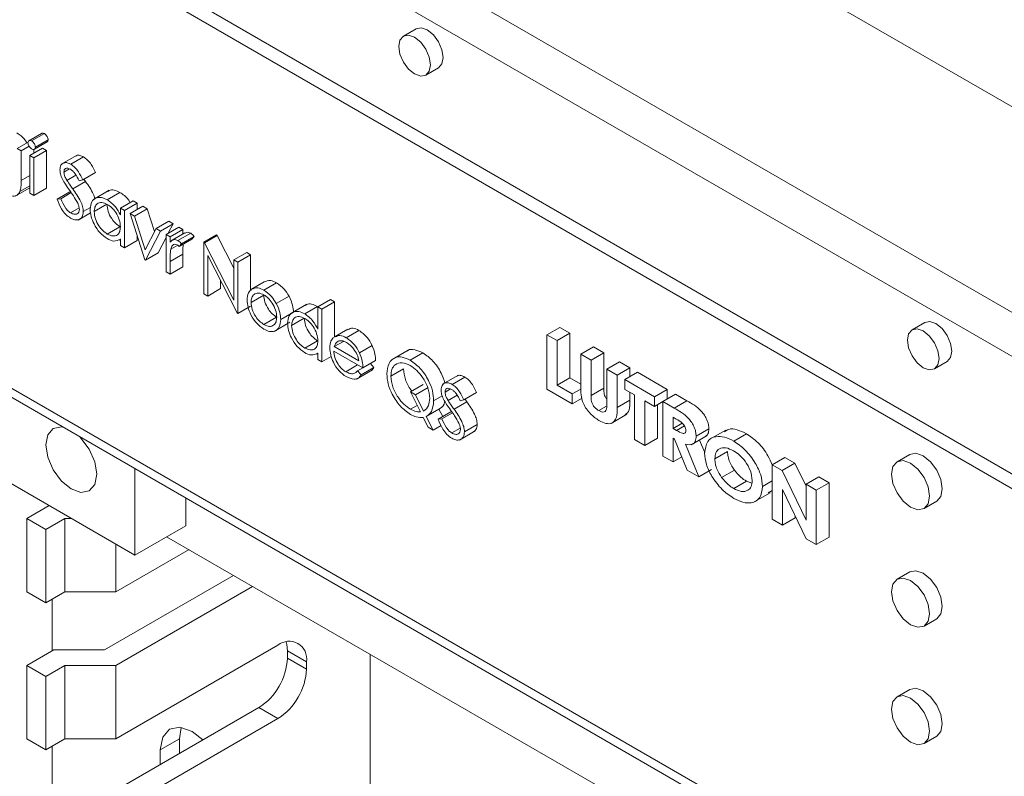
# Paper-space layout 'Sheet3' of a CAD drawing. Units: millimetres. Extents: x 86 to 5391, y 1173 to 5928.
# Drawn here: x 4462 to 4517, y 5010 to 5052 of the extents above; entities that cross this region are included whole.
import ezdxf

# ---------------------------------------------------------------- set-up
doc = ezdxf.new("R2010")
doc.units = ezdxf.units.MM

psp = doc.layouts.new('Sheet3')

# ---------------------------------------------------------------- linework, layer by layer
at = {"color": 7, "linetype": 'Continuous', "lineweight": 18}
for p, q in [((4560.081, 5022.283), (4446.803, 5087.677)), ((4436.903, 5081.962), (4551.242, 5015.955)), ((4550.182, 5014.118), (4435.843, 5080.125)), ((4471.905, 5052.774), (4550.889, 5007.178)), ((4471.198, 5052.366), (4550.182, 5006.769)), ((4484.008, 5051.408), (4483.301, 5051)), ((4484.551, 5048.835), (4485.258, 5049.243)), ((4435.843, 5046.238), (4550.182, 4980.232)), ((4436.153, 5045.552), (4550.492, 4979.545)), ((4463.188, 5045.596), (4462.481, 5045.188)), ((4462.632, 5045.173), (4463.339, 5045.581)), ((4461.824, 5044.76), (4462.438, 5045.114)), ((4462.046, 5044.631), (4462.487, 5044.886)), ((4462.787, 5044.717), (4463.494, 5045.126)), ((4462.839, 5044.832), (4463.547, 5045.24)), ((4461.824, 5044.76), (4462.046, 5044.631)), ((4462.046, 5044.631), (4462.046, 5042.974)), ((4462.522, 5044.357), (4463.229, 5044.765)), ((4462.522, 5044.357), (4462.744, 5044.229)), ((4462.522, 5042.268), (4462.522, 5044.357)), ((4462.744, 5044.229), (4463.451, 5044.637)), ((4462.753, 5044.706), (4462.753, 5044.49)), ((4463.229, 5044.765), (4463.451, 5044.637)), ((4463.451, 5044.637), (4463.451, 5042.548)), ((4465.163, 5044.391), (4464.279, 5043.881)), ((4464.814, 5043.877), (4465.521, 5044.285)), ((4462.744, 5044.229), (4462.744, 5042.14)), ((4464.426, 5043.446), (4464.73, 5043.621)), ((4464.589, 5042.982), (4465.092, 5043.272)), ((4465.473, 5043.012), (4466.18, 5043.42)), ((4461.98, 5042.372), (4462.522, 5042.684)), ((4464.922, 5042.506), (4465.629, 5042.914)), ((4465.473, 5043.012), (4465.272, 5042.952)), ((4465.534, 5043.047), (4465.629, 5042.914)), ((4461.72, 5042.105), (4462.522, 5042.568)), ((4462.744, 5042.14), (4462.522, 5042.268)), ((4462.744, 5042.14), (4463.451, 5042.548)), ((4464.045, 5041.94), (4464.752, 5042.349)), ((4464.254, 5041.964), (4464.834, 5042.299)), ((4466.95, 5042.429), (4466.066, 5041.919)), ((4466.835, 5041.903), (4467.542, 5042.312)), ((4464.045, 5041.94), (4464.254, 5041.964)), ((4466.108, 5041.246), (4466.815, 5041.654)), ((4467.567, 5041.444), (4468.274, 5041.853)), ((4467.789, 5041.316), (4468.496, 5041.724)), ((4468.107, 5041.133), (4468.814, 5041.541)), ((4468.274, 5041.853), (4468.496, 5041.724)), ((4468.496, 5041.724), (4468.496, 5041.358)), ((4468.814, 5041.541), (4469.054, 5041.402)), ((4464.798, 5041.174), (4465.271, 5041.448)), ((4465.222, 5040.778), (4465.912, 5041.176)), ((4465.505, 5041.247), (4465.908, 5041.479)), ((4467.567, 5041.058), (4467.567, 5041.444)), ((4467.567, 5041.444), (4467.789, 5041.316)), ((4467.789, 5041.316), (4467.789, 5039.228)), ((4468.107, 5041.133), (4468.347, 5040.994)), ((4468.931, 5038.568), (4468.107, 5041.133)), ((4468.347, 5040.994), (4469.054, 5041.402)), ((4468.347, 5040.994), (4468.947, 5039.127)), ((4469.054, 5041.402), (4469.462, 5040.134)), ((4469.548, 5040.301), (4470.255, 5040.709)), ((4469.788, 5040.162), (4470.495, 5040.57)), ((4470.495, 5040.57), (4470.229, 5040.05)), ((4470.255, 5040.709), (4470.495, 5040.57)), ((4466.836, 5039.998), (4467.543, 5040.406)), ((4468.496, 5039.921), (4468.496, 5039.636)), ((4468.947, 5039.127), (4469.548, 5040.301)), ((4469.788, 5040.162), (4468.963, 5038.55)), ((4469.548, 5040.301), (4469.788, 5040.162)), ((4470.105, 5039.979), (4470.813, 5040.387)), ((4470.105, 5039.979), (4470.328, 5039.851)), ((4470.105, 5037.891), (4470.105, 5039.979)), ((4470.328, 5039.851), (4471.035, 5040.259)), ((4471.155, 5040.06), (4470.448, 5039.652)), ((4470.769, 5039.633), (4471.476, 5040.041)), ((4470.813, 5040.387), (4471.035, 5040.259)), ((4471.035, 5040.259), (4471.035, 5039.991)), ((4472.2, 5039.54), (4472.907, 5039.948)), ((4472.246, 5039.513), (4472.953, 5039.921)), ((4472.907, 5039.948), (4472.953, 5039.921)), ((4472.953, 5039.921), (4473.881, 5038.109)), ((4467.491, 5039.666), (4467.567, 5039.71)), ((4467.567, 5039.356), (4467.567, 5039.717)), ((4467.789, 5039.228), (4467.567, 5039.356)), ((4467.789, 5039.228), (4468.496, 5039.636)), ((4470.105, 5039.809), (4469.67, 5038.958)), ((4470.328, 5039.851), (4470.328, 5039.543)), ((4470.367, 5039.158), (4470.753, 5039.381)), ((4470.84, 5039.298), (4471.547, 5039.706)), ((4470.962, 5039.45), (4470.84, 5039.298)), ((4470.962, 5039.45), (4471.669, 5039.858)), ((4471.669, 5039.858), (4471.547, 5039.706)), ((4472.2, 5036.682), (4472.2, 5039.54)), ((4472.2, 5039.54), (4472.246, 5039.513)), ((4472.246, 5039.513), (4473.881, 5036.319)), ((4468.963, 5038.55), (4469.67, 5038.958)), ((4470.328, 5038.464), (4471.035, 5038.872)), ((4471.035, 5038.872), (4471.035, 5038.171)), ((4474.053, 5035.612), (4472.422, 5038.798)), ((4472.422, 5038.798), (4472.422, 5036.553)), ((4473.881, 5038.569), (4474.588, 5038.977)), ((4474.103, 5038.441), (4474.81, 5038.849)), ((4474.588, 5038.977), (4474.81, 5038.849)), ((4474.81, 5038.849), (4474.81, 5036.869)), ((4468.963, 5038.55), (4468.931, 5038.568)), ((4470.328, 5038.464), (4470.328, 5037.762)), ((4473.881, 5036.319), (4473.881, 5038.569)), ((4473.881, 5038.569), (4474.103, 5038.441)), ((4474.103, 5038.441), (4474.103, 5035.583)), ((4470.328, 5037.762), (4470.105, 5037.891)), ((4470.328, 5037.762), (4471.035, 5038.171)), ((4473.129, 5037.417), (4473.129, 5036.962)), ((4474.859, 5036.926), (4475.566, 5037.334)), ((4475.548, 5036.874), (4476.255, 5037.282)), ((4472.422, 5036.553), (4472.2, 5036.682)), ((4472.422, 5036.553), (4473.129, 5036.962)), ((4474.833, 5036.198), (4475.54, 5036.606)), ((4476.235, 5036.133), (4476.942, 5036.541)), ((4477.929, 5036.092), (4477.045, 5035.582)), ((4478.545, 5035.949), (4479.253, 5036.358)), ((4478.768, 5035.821), (4479.475, 5036.229)), ((4479.253, 5036.358), (4479.475, 5036.229)), ((4479.475, 5036.229), (4479.475, 5034.266)), ((4474.103, 5035.583), (4474.053, 5035.612)), ((4474.103, 5035.583), (4474.81, 5035.991)), ((4476.483, 5035.247), (4477.19, 5035.656)), ((4477.814, 5035.566), (4478.521, 5035.974)), ((4478.545, 5034.703), (4478.545, 5035.949)), ((4478.545, 5035.949), (4478.768, 5035.821)), ((4478.768, 5035.821), (4478.768, 5032.89)), ((4475.547, 5034.969), (4476.254, 5035.377)), ((4476.112, 5034.582), (4476.996, 5035.092)), ((4477.086, 5034.908), (4477.793, 5035.316)), ((4512.292, 5035.08), (4511.585, 5034.672)), ((4447.156, 5034.398), (4468.369, 5022.152)), ((4480.21, 5034.717), (4479.503, 5034.309)), ((4480.127, 5034.23), (4480.834, 5034.639)), ((4491.287, 5034.403), (4491.994, 5034.811)), ((4491.287, 5034.403), (4491.858, 5034.074)), ((4491.287, 5031.379), (4491.287, 5034.403)), ((4491.858, 5034.074), (4492.565, 5034.482)), ((4491.994, 5034.811), (4492.565, 5034.482)), ((4492.565, 5034.482), (4492.565, 5032)), ((4477.815, 5033.66), (4478.522, 5034.068)), ((4479.457, 5033.738), (4479.964, 5034.03)), ((4491.858, 5034.074), (4491.858, 5031.592)), ((4478.47, 5033.328), (4478.545, 5033.372)), ((4478.545, 5033.018), (4478.545, 5033.38)), ((4481.052, 5032.561), (4479.434, 5033.495)), ((4479.457, 5033.738), (4480.83, 5032.945)), ((4480.855, 5033.399), (4481.562, 5033.807)), ((4483.56, 5033.54), (4482.676, 5033.03)), ((4483.683, 5032.984), (4484.39, 5033.392)), ((4493.167, 5033.318), (4493.874, 5033.726)), ((4493.167, 5033.318), (4493.738, 5032.988)), ((4493.167, 5031.513), (4493.167, 5033.318)), ((4493.738, 5032.988), (4494.445, 5033.396)), ((4493.874, 5033.726), (4494.445, 5033.396)), ((4494.445, 5033.396), (4494.445, 5031.428)), ((4478.768, 5032.89), (4478.545, 5033.018)), ((4478.768, 5032.89), (4479.294, 5033.194)), ((4481.052, 5032.561), (4481.759, 5032.969)), ((4481.471, 5032.802), (4481.664, 5032.574)), ((4493.738, 5032.988), (4493.738, 5031.02)), ((4494.611, 5032.484), (4495.318, 5032.892)), ((4495.318, 5032.892), (4495.889, 5032.563)), ((4512.835, 5032.507), (4513.542, 5032.915)), ((4480.094, 5032.344), (4480.76, 5032.729)), ((4480.693, 5031.935), (4481.577, 5032.445)), ((4480.76, 5032.4), (4481.045, 5032.564)), ((4480.76, 5032.4), (4480.957, 5032.166)), ((4480.957, 5032.166), (4481.664, 5032.574)), ((4482.607, 5032.091), (4483.314, 5032.499)), ((4494.611, 5030.588), (4494.611, 5032.484)), ((4494.611, 5032.484), (4495.182, 5032.155)), ((4495.182, 5032.155), (4495.889, 5032.563)), ((4495.618, 5031.903), (4496.326, 5032.311)), ((4495.889, 5032.563), (4495.889, 5032.059)), ((4496.326, 5032.311), (4497.971, 5031.361)), ((4486.358, 5032.155), (4485.474, 5031.645)), ((4486.009, 5031.641), (4486.716, 5032.049)), ((4491.858, 5031.592), (4492.565, 5032)), ((4492.565, 5032), (4493.167, 5031.652)), ((4495.182, 5032.155), (4495.182, 5030.35)), ((4495.618, 5031.903), (4497.264, 5030.953)), ((4495.618, 5031.36), (4495.618, 5031.903)), ((4483.694, 5031.219), (4484.401, 5031.627)), ((4484.251, 5030.108), (4483.694, 5031.219)), ((4483.694, 5031.219), (4483.971, 5031.059)), ((4483.971, 5031.059), (4484.678, 5031.467)), ((4485.621, 5031.21), (4485.925, 5031.385)), ((4486.668, 5030.777), (4487.375, 5031.185)), ((4492.697, 5030.565), (4491.287, 5031.379)), ((4491.858, 5031.592), (4492.697, 5031.107)), ((4492.697, 5031.107), (4493.174, 5031.383)), ((4493.738, 5031.02), (4494.445, 5031.428)), ((4496.156, 5031.05), (4495.618, 5031.36)), ((4495.889, 5031.204), (4495.889, 5030.758)), ((4497.264, 5030.953), (4497.971, 5031.361)), ((4497.971, 5031.361), (4497.971, 5030.818)), ((4483.971, 5031.059), (4484.425, 5030.153)), ((4484.986, 5030.725), (4485.466, 5031.002)), ((4485.784, 5030.746), (4486.287, 5031.037)), ((4486.117, 5030.27), (4486.824, 5030.678)), ((4486.668, 5030.777), (4486.467, 5030.717)), ((4486.729, 5030.812), (4486.824, 5030.678)), ((4492.697, 5031.107), (4492.697, 5030.565)), ((4492.697, 5030.565), (4493.237, 5030.876)), ((4495.182, 5030.35), (4495.889, 5030.758)), ((4496.156, 5028.568), (4496.156, 5031.05)), ((4497.264, 5030.41), (4496.727, 5030.72)), ((4496.727, 5030.72), (4496.727, 5028.238)), ((4497.264, 5030.953), (4497.264, 5030.41)), ((4497.264, 5030.41), (4497.734, 5030.681)), ((4497.734, 5030.681), (4498.441, 5031.09)), ((4497.734, 5030.681), (4498.362, 5030.319)), ((4497.734, 5027.657), (4497.734, 5030.681)), ((4498.362, 5030.319), (4499.069, 5030.727)), ((4498.441, 5031.09), (4499.069, 5030.727)), ((4483.7, 5030.262), (4484.067, 5030.475)), ((4484.574, 5029.856), (4485.282, 5030.264)), ((4485.24, 5029.705), (4485.947, 5030.113)), ((4485.282, 5030.264), (4485.49, 5029.849)), ((4485.449, 5029.729), (4486.029, 5030.063)), ((4494.165, 5030.183), (4494.593, 5030.43)), ((4497.434, 5030.508), (4497.434, 5028.646)), ((4484.678, 5029.258), (4484.403, 5029.805)), ((4484.574, 5029.856), (4484.955, 5029.098)), ((4485.24, 5029.705), (4485.449, 5029.729)), ((4494.852, 5029.467), (4495.736, 5029.977)), ((4498.473, 5029.712), (4498.305, 5029.809)), ((4498.305, 5029.809), (4498.305, 5029.188)), ((4498.305, 5029.188), (4498.813, 5029.482)), ((4484.955, 5029.098), (4484.678, 5029.258)), ((4484.955, 5029.098), (4485.402, 5029.357)), ((4485.993, 5028.939), (4486.466, 5029.212)), ((4486.417, 5028.542), (4487.301, 5029.053)), ((4486.7, 5029.011), (4487.407, 5029.419)), ((4498.305, 5029.188), (4498.497, 5029.078)), ((4499.581, 5028.756), (4500.288, 5029.164)), ((4501.228, 5029.102), (4500.344, 5028.591)), ((4496.727, 5028.238), (4496.156, 5028.568)), ((4496.727, 5028.238), (4497.434, 5028.646)), ((4498.382, 5028.601), (4498.305, 5028.646)), ((4498.305, 5028.646), (4498.305, 5027.327)), ((4499.088, 5026.875), (4498.382, 5028.601)), ((4499.314, 5028.279), (4500.198, 5028.789)), ((4499.771, 5028.543), (4500.056, 5027.849)), ((4501.669, 5028.487), (4502.376, 5028.895)), ((4498.993, 5028.31), (4499.732, 5026.503)), ((4500.622, 5027.496), (4501.329, 5027.904)), ((4498.305, 5027.327), (4497.734, 5027.657)), ((4498.305, 5027.327), (4498.789, 5027.607)), ((4503.812, 5027.173), (4504.519, 5027.581)), ((4504.519, 5027.581), (4505.075, 5027.26)), ((4511.46, 5027.744), (4510.753, 5027.335)), ((4468.369, 5022.152), (4468.369, 5026.954)), ((4499.732, 5026.503), (4499.088, 5026.875)), ((4499.732, 5026.503), (4500.439, 5026.911)), ((4500.999, 5026.47), (4501.706, 5026.878)), ((4503.812, 5027.173), (4504.368, 5026.852)), ((4503.812, 5024.148), (4503.812, 5027.173)), ((4504.368, 5026.852), (4505.075, 5027.26)), ((4504.368, 5026.852), (4505.692, 5024.097)), ((4505.075, 5027.26), (4505.692, 5025.975)), ((4501.671, 5025.849), (4502.378, 5026.257)), ((4502.378, 5026.257), (4502.675, 5026.146)), ((4503.275, 5025.961), (4503.812, 5026.272)), ((4505.692, 5026.087), (4506.4, 5026.495)), ((4506.4, 5026.495), (4506.97, 5026.166)), ((4503.812, 5025.744), (4503.583, 5025.607)), ((4505.704, 5023.056), (4504.383, 5025.803)), ((4504.383, 5025.803), (4504.383, 5023.818)), ((4505.692, 5024.097), (4505.692, 5026.087)), ((4505.692, 5026.087), (4506.263, 5025.757)), ((4506.263, 5025.757), (4506.97, 5026.166)), ((4506.263, 5025.757), (4506.263, 5022.733)), ((4506.97, 5026.166), (4506.97, 5023.141)), ((4471.198, 5023.785), (4471.198, 5025.321)), ((4502.813, 5025.104), (4503.697, 5025.614)), ((4512.253, 5024.737), (4512.96, 5025.145)), ((4463.604, 5024.903), (4462.359, 5024.184)), ((4463.42, 5023.572), (4462.359, 5024.184)), ((4462.359, 5020.101), (4462.359, 5024.184)), ((4463.42, 5023.572), (4464.48, 5024.184)), ((4464.849, 5024.184), (4464.48, 5024.184)), ((4464.48, 5020.101), (4464.48, 5024.184)), ((4504.383, 5023.818), (4503.812, 5024.148)), ((4504.383, 5023.818), (4505.09, 5024.227)), ((4505.09, 5024.332), (4505.09, 5024.227)), ((4463.42, 5019.489), (4463.42, 5023.572)), ((4468.369, 5022.152), (4471.198, 5023.785)), ((4510.796, 4999.7), (4470.137, 5023.172)), ((4506.263, 5022.733), (4505.704, 5023.056)), ((4506.263, 5022.733), (4506.97, 5023.141)), ((4467.309, 5020.101), (4467.309, 5022.764)), ((4471.383, 5022.453), (4467.309, 5020.101)), ((4473.858, 5021.024), (4466.687, 5016.884)), ((4511.46, 5021.211), (4510.753, 5020.803)), ((4467.309, 5016.018), (4474.919, 5020.412)), ((4463.42, 5019.489), (4462.359, 5020.101)), ((4464.48, 5020.101), (4463.42, 5019.489)), ((4463.773, 5016.835), (4463.773, 5019.693)), ((4464.48, 5020.101), (4467.309, 5020.101)), ((4512.253, 5018.205), (4512.96, 5018.613)), ((4463.859, 5016.884), (4462.359, 5016.018)), ((4466.687, 5016.884), (4463.859, 5016.884)), ((4476.324, 5017.14), (4467.309, 5011.936)), ((4476.855, 5016.834), (4477.915, 5016.222)), ((4476.855, 5016.834), (4476.855, 5016.426)), ((4476.855, 5016.426), (4477.915, 5015.813)), ((4481.451, 5002.535), (4481.451, 5016.641)), ((4463.42, 5015.406), (4462.359, 5016.018)), ((4462.359, 5011.936), (4462.359, 5016.018)), ((4463.42, 5015.406), (4464.48, 5016.018)), ((4467.309, 5016.018), (4464.48, 5016.018)), ((4464.48, 5011.936), (4464.48, 5016.018)), ((4467.309, 5011.936), (4467.309, 5016.018)), ((4477.915, 5015.813), (4477.915, 5016.222)), ((4463.42, 5011.323), (4463.42, 5015.406)), ((4511.46, 5014.679), (4510.753, 5014.271)), ((4475.264, 5013.67), (4466.687, 5008.719)), ((4475.264, 5013.67), (4476.324, 5013.058)), ((4467.309, 5007.853), (4476.324, 5013.058)), ((4470.844, 5011.933), (4470.95, 5012.567)), ((4512.253, 5011.673), (4512.96, 5012.081)), ((4463.42, 5011.323), (4462.359, 5011.936)), ((4464.48, 5011.936), (4463.42, 5011.323)), ((4463.773, 5008.669), (4463.773, 5011.528)), ((4464.48, 5011.936), (4467.309, 5011.936)), ((4469.784, 5011.321), (4470.844, 5011.933)), ((4470.844, 5011.119), (4470.844, 5011.933)), ((4469.784, 5011.321), (4469.784, 5010.506))]:
    psp.add_line(p, q, dxfattribs=at)
at = {"color": 8, "linetype": 'Continuous', "lineweight": 18}
for p, q in [((4462.046, 5042.974), (4462.522, 5043.249)), ((4498.497, 5029.078), (4498.934, 5029.33))]:
    psp.add_line(p, q, dxfattribs=at)
at = {"color": 7, "linetype": 'Continuous', "lineweight": 18, "flags": 128}
for points in [[(4484.633, 5051.346), (4484.295, 5051.464), (4484.008, 5051.408)], [(4483.926, 5048.897), (4484.264, 5048.779), (4484.551, 5048.835), (4484.742, 5049.055), (4484.81, 5049.407), (4484.742, 5049.837), (4484.551, 5050.278), (4484.264, 5050.665), (4483.926, 5050.938), (4483.588, 5051.056), (4483.301, 5051), (4483.109, 5050.779), (4483.042, 5050.428), (4483.109, 5049.998), (4483.301, 5049.556), (4483.588, 5049.17), (4483.926, 5048.897)], [(4485.258, 5049.243), (4485.258, 5049.243), (4485.449, 5049.464), (4485.517, 5049.815), (4485.449, 5050.245), (4485.258, 5050.687), (4484.971, 5051.073), (4484.633, 5051.346)], [(4512.917, 5035.018), (4512.579, 5035.136), (4512.292, 5035.08)], [(4513.542, 5032.915), (4513.542, 5032.915), (4513.734, 5033.135), (4513.801, 5033.487), (4513.734, 5033.917), (4513.542, 5034.358), (4513.255, 5034.745), (4512.917, 5035.018)], [(4512.21, 5032.569), (4512.548, 5032.451), (4512.835, 5032.507), (4513.027, 5032.727), (4513.094, 5033.079), (4513.027, 5033.508), (4512.835, 5033.95), (4512.548, 5034.337), (4512.21, 5034.61), (4511.872, 5034.727), (4511.585, 5034.672), (4511.393, 5034.451), (4511.326, 5034.099), (4511.393, 5033.67), (4511.585, 5033.228), (4511.872, 5032.842), (4512.21, 5032.569)], [(4464.353, 5029.272), (4464.293, 5029.28), (4463.834, 5029.191), (4463.527, 5028.838), (4463.42, 5028.275), (4463.527, 5027.588), (4463.834, 5026.882), (4464.293, 5026.263), (4464.834, 5025.826)], [(4464.834, 5025.826), (4465.375, 5025.638), (4465.834, 5025.727), (4466.14, 5026.08), (4466.248, 5026.643), (4466.14, 5027.33), (4465.834, 5028.036), (4465.375, 5028.655), (4465.315, 5028.717)], [(4511.503, 5024.811), (4511.909, 5024.67), (4512.253, 5024.737), (4512.483, 5025.002), (4512.564, 5025.424), (4512.483, 5025.939), (4512.253, 5026.469), (4511.909, 5026.934), (4511.503, 5027.261), (4511.097, 5027.402), (4510.753, 5027.335), (4510.523, 5027.071), (4510.442, 5026.649), (4510.523, 5026.133), (4510.753, 5025.603), (4511.097, 5025.139), (4511.503, 5024.811)], [(4512.21, 5027.669), (4511.804, 5027.81), (4511.46, 5027.744)], [(4512.96, 5025.145), (4512.96, 5025.145), (4513.19, 5025.41), (4513.271, 5025.832), (4513.19, 5026.348), (4512.96, 5026.878), (4512.616, 5027.342), (4512.21, 5027.669)], [(4512.21, 5021.137), (4511.804, 5021.278), (4511.46, 5021.211)], [(4511.503, 5018.279), (4511.909, 5018.138), (4512.253, 5018.205), (4512.483, 5018.47), (4512.564, 5018.892), (4512.483, 5019.407), (4512.253, 5019.937), (4511.909, 5020.401), (4511.503, 5020.729), (4511.097, 5020.87), (4510.753, 5020.803), (4510.523, 5020.538), (4510.442, 5020.116), (4510.523, 5019.601), (4510.753, 5019.071), (4511.097, 5018.607), (4511.503, 5018.279)], [(4512.96, 5018.613), (4512.96, 5018.613), (4513.19, 5018.878), (4513.271, 5019.3), (4513.19, 5019.815), (4512.96, 5020.345), (4512.616, 5020.809), (4512.21, 5021.137)], [(4476.786, 5017.328), (4476.824, 5017.175), (4476.855, 5016.834)], [(4512.21, 5014.605), (4511.804, 5014.746), (4511.46, 5014.679)], [(4511.503, 5011.747), (4511.909, 5011.606), (4512.253, 5011.673), (4512.483, 5011.937), (4512.564, 5012.359), (4512.483, 5012.875), (4512.253, 5013.405), (4511.909, 5013.869), (4511.503, 5014.196), (4511.097, 5014.338), (4510.753, 5014.271), (4510.523, 5014.006), (4510.442, 5013.584), (4510.523, 5013.069), (4510.753, 5012.539), (4511.097, 5012.074), (4511.503, 5011.747)], [(4512.96, 5012.081), (4512.96, 5012.081), (4513.19, 5012.345), (4513.271, 5012.768), (4513.19, 5013.283), (4512.96, 5013.813), (4512.616, 5014.277), (4512.21, 5014.605)], [(4472.152, 5011.874), (4471.551, 5012.342), (4470.875, 5012.577), (4470.301, 5012.466), (4469.918, 5012.025), (4469.784, 5011.321)]]:
    psp.add_lwpolyline(points, dxfattribs=at)
at = {"color": 7, "linetype": 'Continuous', "lineweight": 18}
for centre, radius, start, end in [((4476.945, 5016.379), 0.983, 350.786, 129.2033), ((4473.4, 5016.583), 3.458, 302.6055, 357.3945), ((4474.461, 5015.971), 3.458, 302.6055, 357.3945)]:
    psp.add_arc(centre, radius, start, end, dxfattribs=at)
for points, knots in [([(4461.815, 5045.618), (4461.976, 5045.511), (4462.185, 5045.372), (4462.329, 5045.127), (4462.362, 5045.07)], [0, 0, 0, 0, 0.769255, 1, 1, 1, 1]), ([(4463.191, 5045.591), (4463.198, 5045.597), (4463.218, 5045.615), (4463.271, 5045.613), (4463.317, 5045.592), (4463.339, 5045.581)], [0, 0, 0, 0, 0.183763, 0.591888, 1, 1, 1, 1]), ([(4463.339, 5045.581), (4463.369, 5045.56), (4463.428, 5045.519), (4463.495, 5045.423), (4463.539, 5045.324), (4463.544, 5045.268), (4463.547, 5045.24)], [0, 0, 0, 0, 0.2798695, 0.5598663, 0.7799105, 1, 1, 1, 1]), ([(4462.427, 5045.07), (4462.431, 5045.101), (4462.439, 5045.164), (4462.497, 5045.202), (4462.563, 5045.206), (4462.609, 5045.184), (4462.632, 5045.173)], [0, 0, 0, 0, 0.2792893, 0.5588967, 0.7794517, 1, 1, 1, 1]), ([(4462.632, 5044.733), (4462.603, 5044.753), (4462.545, 5044.794), (4462.478, 5044.89), (4462.435, 5044.987), (4462.43, 5045.042), (4462.427, 5045.07)], [0, 0, 0, 0, 0.279784, 0.559698, 0.779921, 1, 1, 1, 1]), ([(4462.632, 5045.173), (4462.662, 5045.152), (4462.72, 5045.111), (4462.788, 5045.014), (4462.832, 5044.916), (4462.837, 5044.86), (4462.839, 5044.832)], [0, 0, 0, 0, 0.279869, 0.559866, 0.779911, 1, 1, 1, 1]), ([(4462.839, 5044.832), (4462.835, 5044.801), (4462.827, 5044.738), (4462.767, 5044.703), (4462.701, 5044.699), (4462.655, 5044.722), (4462.632, 5044.733)], [0, 0, 0, 0, 0.27916, 0.558862, 0.779356, 1, 1, 1, 1]), ([(4463.547, 5045.24), (4463.543, 5045.208), (4463.538, 5045.155), (4463.503, 5045.138), (4463.49, 5045.131)], [0, 0, 0, 0, 0.6229409, 1, 1, 1, 1]), ([(4465.085, 5044.324), (4465.1, 5044.339), (4465.158, 5044.393), (4465.317, 5044.379), (4465.453, 5044.316), (4465.521, 5044.285)], [0, 0, 0, 0, 0.159977, 0.579948, 1, 1, 1, 1]), ([(4465.521, 5044.285), (4465.597, 5044.232), (4465.749, 5044.127), (4465.988, 5043.821), (4466.107, 5043.573), (4466.18, 5043.42)], [0, 0, 0, 0, 0.27975, 0.559501, 1, 1, 1, 1]), ([(4464.204, 5043.562), (4464.215, 5043.657), (4464.236, 5043.847), (4464.405, 5043.97), (4464.607, 5043.975), (4464.745, 5043.91), (4464.814, 5043.877)], [0, 0, 0, 0, 0.279553, 0.558798, 0.779378, 1, 1, 1, 1]), ([(4464.814, 5043.877), (4464.89, 5043.824), (4465.042, 5043.719), (4465.281, 5043.413), (4465.4, 5043.164), (4465.473, 5043.012)], [0, 0, 0, 0, 0.27975, 0.559501, 1, 1, 1, 1]), ([(4464.342, 5043.047), (4464.299, 5043.146), (4464.221, 5043.323), (4464.209, 5043.489), (4464.204, 5043.562)], [0, 0, 0, 0, 0.5598405, 1, 1, 1, 1]), ([(4464.789, 5043.598), (4464.739, 5043.622), (4464.638, 5043.671), (4464.517, 5043.652), (4464.438, 5043.575), (4464.43, 5043.489), (4464.426, 5043.446)], [0, 0, 0, 0, 0.280274, 0.559931, 0.77992, 1, 1, 1, 1]), ([(4464.426, 5043.446), (4464.429, 5043.404), (4464.435, 5043.321), (4464.488, 5043.158), (4464.551, 5043.049), (4464.589, 5042.982)], [0, 0, 0, 0, 0.279946, 0.559774, 1, 1, 1, 1]), ([(4465.272, 5042.952), (4465.202, 5043.096), (4465.105, 5043.297), (4464.922, 5043.51), (4464.833, 5043.568), (4464.789, 5043.598)], [0, 0, 0, 0, 0.5598185, 0.7798479, 1, 1, 1, 1]), ([(4462.046, 5042.974), (4462.046, 5042.853), (4462.046, 5042.636), (4462, 5042.452), (4461.98, 5042.372)], [0, 0, 0, 0, 0.560441, 1, 1, 1, 1]), ([(4464.748, 5042.424), (4464.667, 5042.536), (4464.523, 5042.737), (4464.397, 5042.952), (4464.342, 5043.047)], [0, 0, 0, 0, 0.560413, 1, 1, 1, 1]), ([(4464.589, 5042.982), (4464.65, 5042.892), (4464.759, 5042.731), (4464.872, 5042.575), (4464.922, 5042.506)], [0, 0, 0, 0, 0.559906, 1, 1, 1, 1]), ([(4465.629, 5042.914), (4465.789, 5042.691), (4466.005, 5042.391), (4466.124, 5042.056), (4466.155, 5041.97)], [0, 0, 0, 0, 0.743396, 1, 1, 1, 1]), ([(4461.98, 5042.372), (4461.936, 5042.294), (4461.848, 5042.137), (4461.543, 5042.072), (4461.286, 5042.193), (4461.13, 5042.266)], [0, 0, 0, 0, 0.2800947, 0.5603138, 1, 1, 1, 1]), ([(4465.194, 5041.711), (4465.118, 5041.849), (4464.981, 5042.096), (4464.819, 5042.324), (4464.748, 5042.424)], [0, 0, 0, 0, 0.559496, 1, 1, 1, 1]), ([(4464.922, 5042.506), (4465.077, 5042.283), (4465.293, 5041.974), (4465.477, 5041.524), (4465.495, 5041.339), (4465.505, 5041.247)], [0, 0, 0, 0, 0.560115, 0.780284, 1, 1, 1, 1]), ([(4466.875, 5042.359), (4466.896, 5042.38), (4466.981, 5042.463), (4467.221, 5042.461), (4467.435, 5042.361), (4467.542, 5042.312)], [0, 0, 0, 0, 0.139892, 0.569854, 1, 1, 1, 1]), ([(4467.542, 5042.312), (4467.71, 5042.202), (4467.925, 5042.062), (4468.068, 5041.809), (4468.1, 5041.752)], [0, 0, 0, 0, 0.7768813, 1, 1, 1, 1]), ([(4464.798, 5040.881), (4464.706, 5040.945), (4464.523, 5041.072), (4464.241, 5041.45), (4464.119, 5041.754), (4464.045, 5041.94)], [0, 0, 0, 0, 0.2798798, 0.5596658, 1, 1, 1, 1]), ([(4464.254, 5041.964), (4464.328, 5041.791), (4464.43, 5041.55), (4464.64, 5041.284), (4464.745, 5041.211), (4464.798, 5041.174)], [0, 0, 0, 0, 0.559321, 0.779782, 1, 1, 1, 1]), ([(4465.283, 5041.379), (4465.277, 5041.439), (4465.266, 5041.547), (4465.216, 5041.661), (4465.194, 5041.711)], [0, 0, 0, 0, 0.55899, 1, 1, 1, 1]), ([(4465.885, 5041.377), (4465.903, 5041.527), (4465.937, 5041.827), (4466.199, 5042.024), (4466.509, 5042.06), (4466.726, 5041.956), (4466.835, 5041.903)], [0, 0, 0, 0, 0.279413, 0.559191, 0.779548, 1, 1, 1, 1]), ([(4466.838, 5041.645), (4466.732, 5041.692), (4466.52, 5041.786), (4466.279, 5041.707), (4466.135, 5041.518), (4466.117, 5041.336), (4466.108, 5041.246)], [0, 0, 0, 0, 0.279767, 0.559291, 0.779719, 1, 1, 1, 1]), ([(4466.815, 5041.654), (4466.83, 5041.523), (4466.86, 5041.262), (4467.054, 5040.877), (4467.294, 5040.578), (4467.46, 5040.463), (4467.543, 5040.406)], [0, 0, 0, 0, 0.279429, 0.559146, 0.77957, 1, 1, 1, 1]), ([(4466.835, 5041.903), (4466.999, 5041.788), (4467.291, 5041.581), (4467.482, 5041.218), (4467.567, 5041.058)], [0, 0, 0, 0, 0.559062, 1, 1, 1, 1]), ([(4467.567, 5040.396), (4467.555, 5040.526), (4467.532, 5040.788), (4467.332, 5041.175), (4467.091, 5041.477), (4466.922, 5041.589), (4466.838, 5041.645)], [0, 0, 0, 0, 0.27966, 0.55921, 0.779487, 1, 1, 1, 1]), ([(4464.798, 5041.174), (4464.864, 5041.144), (4464.997, 5041.082), (4465.16, 5041.104), (4465.263, 5041.209), (4465.276, 5041.322), (4465.283, 5041.379)], [0, 0, 0, 0, 0.280276, 0.560148, 0.780153, 1, 1, 1, 1]), ([(4465.505, 5041.247), (4465.491, 5041.138), (4465.463, 5040.92), (4465.265, 5040.785), (4465.037, 5040.766), (4464.877, 5040.843), (4464.798, 5040.881)], [0, 0, 0, 0, 0.279183, 0.559085, 0.779446, 1, 1, 1, 1]), ([(4466.828, 5039.746), (4466.689, 5039.845), (4466.411, 5040.043), (4466.104, 5040.516), (4465.914, 5040.982), (4465.895, 5041.245), (4465.885, 5041.377)], [0, 0, 0, 0, 0.279573, 0.559333, 0.779589, 1, 1, 1, 1]), ([(4466.108, 5041.246), (4466.123, 5041.115), (4466.153, 5040.854), (4466.347, 5040.469), (4466.587, 5040.17), (4466.753, 5040.055), (4466.836, 5039.998)], [0, 0, 0, 0, 0.279429, 0.559146, 0.77957, 1, 1, 1, 1]), ([(4466.836, 5039.998), (4466.942, 5039.951), (4467.154, 5039.858), (4467.401, 5039.925), (4467.545, 5040.119), (4467.56, 5040.303), (4467.567, 5040.396)], [0, 0, 0, 0, 0.279822, 0.559387, 0.779603, 1, 1, 1, 1]), ([(4471.167, 5040.041), (4471.191, 5040.062), (4471.24, 5040.106), (4471.354, 5040.097), (4471.435, 5040.06), (4471.476, 5040.041)], [0, 0, 0, 0, 0.319537, 0.659903, 1, 1, 1, 1]), ([(4471.476, 5040.041), (4471.514, 5040.013), (4471.583, 5039.964), (4471.643, 5039.89), (4471.669, 5039.858)], [0, 0, 0, 0, 0.559243, 1, 1, 1, 1]), ([(4467.567, 5039.717), (4467.45, 5039.656), (4467.24, 5039.547), (4466.955, 5039.685), (4466.828, 5039.746)], [0, 0, 0, 0, 0.558763, 1, 1, 1, 1]), ([(4470.328, 5039.543), (4470.39, 5039.606), (4470.476, 5039.692), (4470.646, 5039.691), (4470.728, 5039.652), (4470.769, 5039.633)], [0, 0, 0, 0, 0.558788, 0.779481, 1, 1, 1, 1]), ([(4470.727, 5039.401), (4470.674, 5039.418), (4470.569, 5039.452), (4470.435, 5039.361), (4470.393, 5039.235), (4470.367, 5039.158)], [0, 0, 0, 0, 0.278336, 0.558768, 1, 1, 1, 1]), ([(4470.84, 5039.298), (4470.82, 5039.32), (4470.784, 5039.361), (4470.744, 5039.388), (4470.727, 5039.401)], [0, 0, 0, 0, 0.560396, 1, 1, 1, 1]), ([(4470.769, 5039.633), (4470.807, 5039.605), (4470.876, 5039.556), (4470.936, 5039.482), (4470.962, 5039.45)], [0, 0, 0, 0, 0.559243, 1, 1, 1, 1]), ([(4471.061, 5039.425), (4471.052, 5039.347), (4471.032, 5039.169), (4471.034, 5038.979), (4471.035, 5038.872)], [0, 0, 0, 0, 0.444245, 1, 1, 1, 1]), ([(4470.367, 5039.158), (4470.353, 5039.033), (4470.326, 5038.81), (4470.327, 5038.57), (4470.328, 5038.464)], [0, 0, 0, 0, 0.559636, 1, 1, 1, 1]), ([(4475.566, 5037.334), (4475.678, 5037.381), (4475.878, 5037.466), (4476.14, 5037.338), (4476.255, 5037.282)], [0, 0, 0, 0, 0.55888, 1, 1, 1, 1]), ([(4476.255, 5037.282), (4476.402, 5037.18), (4476.664, 5036.996), (4476.857, 5036.68), (4476.942, 5036.541)], [0, 0, 0, 0, 0.559182, 1, 1, 1, 1]), ([(4474.611, 5036.328), (4474.624, 5036.474), (4474.648, 5036.736), (4474.794, 5036.868), (4474.859, 5036.926)], [0, 0, 0, 0, 0.559285, 1, 1, 1, 1]), ([(4475.547, 5036.618), (4475.441, 5036.664), (4475.23, 5036.756), (4474.998, 5036.662), (4474.855, 5036.474), (4474.84, 5036.29), (4474.833, 5036.198)], [0, 0, 0, 0, 0.279484, 0.559256, 0.779547, 1, 1, 1, 1]), ([(4474.859, 5036.926), (4474.971, 5036.973), (4475.171, 5037.058), (4475.432, 5036.93), (4475.548, 5036.874)], [0, 0, 0, 0, 0.55888, 1, 1, 1, 1]), ([(4475.54, 5036.606), (4475.553, 5036.478), (4475.58, 5036.221), (4475.769, 5035.839), (4476.007, 5035.545), (4476.172, 5035.433), (4476.254, 5035.377)], [0, 0, 0, 0, 0.2796181, 0.5591672, 0.7795123, 1, 1, 1, 1]), ([(4476.261, 5035.374), (4476.249, 5035.503), (4476.224, 5035.762), (4476.029, 5036.143), (4475.796, 5036.448), (4475.63, 5036.561), (4475.547, 5036.618)], [0, 0, 0, 0, 0.279586, 0.559398, 0.779653, 1, 1, 1, 1]), ([(4475.548, 5036.874), (4475.695, 5036.771), (4475.957, 5036.588), (4476.15, 5036.272), (4476.235, 5036.133)], [0, 0, 0, 0, 0.559182, 1, 1, 1, 1]), ([(4475.548, 5034.712), (4475.409, 5034.808), (4475.132, 5035), (4474.828, 5035.473), (4474.641, 5035.935), (4474.621, 5036.197), (4474.611, 5036.328)], [0, 0, 0, 0, 0.279776, 0.559179, 0.779592, 1, 1, 1, 1]), ([(4474.833, 5036.198), (4474.846, 5036.07), (4474.873, 5035.813), (4475.062, 5035.43), (4475.3, 5035.137), (4475.465, 5035.025), (4475.547, 5034.969)], [0, 0, 0, 0, 0.279618, 0.559167, 0.779512, 1, 1, 1, 1]), ([(4476.235, 5036.133), (4476.315, 5035.962), (4476.458, 5035.657), (4476.475, 5035.373), (4476.483, 5035.247)], [0, 0, 0, 0, 0.559216, 1, 1, 1, 1]), ([(4476.942, 5036.541), (4477.022, 5036.371), (4477.165, 5036.066), (4477.182, 5035.781), (4477.19, 5035.656)], [0, 0, 0, 0, 0.559216, 1, 1, 1, 1]), ([(4477.853, 5036.022), (4477.874, 5036.042), (4477.96, 5036.126), (4478.199, 5036.123), (4478.413, 5036.024), (4478.521, 5035.974)], [0, 0, 0, 0, 0.139892, 0.569854, 1, 1, 1, 1]), ([(4476.864, 5035.039), (4476.881, 5035.189), (4476.915, 5035.49), (4477.177, 5035.687), (4477.487, 5035.722), (4477.705, 5035.618), (4477.814, 5035.566)], [0, 0, 0, 0, 0.279413, 0.559191, 0.779548, 1, 1, 1, 1]), ([(4477.814, 5035.566), (4477.977, 5035.446), (4478.27, 5035.231), (4478.461, 5034.864), (4478.545, 5034.703)], [0, 0, 0, 0, 0.558426, 1, 1, 1, 1]), ([(4475.547, 5034.969), (4475.652, 5034.922), (4475.861, 5034.829), (4476.099, 5034.91), (4476.237, 5035.103), (4476.253, 5035.284), (4476.261, 5035.374)], [0, 0, 0, 0, 0.279745, 0.559113, 0.779606, 1, 1, 1, 1]), ([(4476.483, 5035.247), (4476.466, 5035.098), (4476.432, 5034.8), (4476.183, 5034.587), (4475.873, 5034.553), (4475.656, 5034.659), (4475.548, 5034.712)], [0, 0, 0, 0, 0.279521, 0.559381, 0.779507, 1, 1, 1, 1]), ([(4477.807, 5033.408), (4477.668, 5033.507), (4477.39, 5033.705), (4477.082, 5034.178), (4476.892, 5034.644), (4476.873, 5034.907), (4476.864, 5035.039)], [0, 0, 0, 0, 0.279573, 0.559333, 0.779589, 1, 1, 1, 1]), ([(4477.817, 5035.308), (4477.711, 5035.355), (4477.499, 5035.448), (4477.258, 5035.37), (4477.113, 5035.18), (4477.095, 5034.999), (4477.086, 5034.908)], [0, 0, 0, 0, 0.279767, 0.559291, 0.779719, 1, 1, 1, 1]), ([(4477.793, 5035.316), (4477.808, 5035.186), (4477.838, 5034.924), (4478.033, 5034.539), (4478.272, 5034.24), (4478.438, 5034.126), (4478.522, 5034.068)], [0, 0, 0, 0, 0.279429, 0.559146, 0.77957, 1, 1, 1, 1]), ([(4478.545, 5034.058), (4478.534, 5034.189), (4478.51, 5034.45), (4478.31, 5034.838), (4478.069, 5035.139), (4477.901, 5035.251), (4477.817, 5035.308)], [0, 0, 0, 0, 0.2796602, 0.5592103, 0.7794872, 1, 1, 1, 1]), ([(4477.086, 5034.908), (4477.101, 5034.777), (4477.131, 5034.516), (4477.326, 5034.131), (4477.565, 5033.832), (4477.731, 5033.717), (4477.815, 5033.66)], [0, 0, 0, 0, 0.279429, 0.559146, 0.77957, 1, 1, 1, 1]), ([(4480.224, 5034.687), (4480.306, 5034.73), (4480.476, 5034.819), (4480.712, 5034.7), (4480.834, 5034.639)], [0, 0, 0, 0, 0.4794713, 1, 1, 1, 1]), ([(4480.834, 5034.639), (4480.995, 5034.524), (4481.282, 5034.32), (4481.477, 5033.964), (4481.562, 5033.807)], [0, 0, 0, 0, 0.558919, 1, 1, 1, 1]), ([(4477.815, 5033.66), (4477.921, 5033.614), (4478.133, 5033.521), (4478.38, 5033.588), (4478.524, 5033.781), (4478.538, 5033.966), (4478.545, 5034.058)], [0, 0, 0, 0, 0.279822, 0.559387, 0.779603, 1, 1, 1, 1]), ([(4479.212, 5033.672), (4479.223, 5033.808), (4479.242, 5034.05), (4479.366, 5034.188), (4479.42, 5034.249)], [0, 0, 0, 0, 0.5594271, 1, 1, 1, 1]), ([(4479.672, 5034.041), (4479.618, 5034.001), (4479.522, 5033.931), (4479.477, 5033.797), (4479.457, 5033.738)], [0, 0, 0, 0, 0.558795, 1, 1, 1, 1]), ([(4479.517, 5034.279), (4479.599, 5034.322), (4479.769, 5034.411), (4480.004, 5034.292), (4480.127, 5034.23)], [0, 0, 0, 0, 0.479471, 1, 1, 1, 1]), ([(4480.138, 5033.967), (4480.042, 5034.013), (4479.871, 5034.095), (4479.733, 5034.057), (4479.672, 5034.041)], [0, 0, 0, 0, 0.559458, 1, 1, 1, 1]), ([(4480.127, 5034.23), (4480.288, 5034.116), (4480.575, 5033.912), (4480.77, 5033.556), (4480.855, 5033.399)], [0, 0, 0, 0, 0.558919, 1, 1, 1, 1]), ([(4480.83, 5032.945), (4480.803, 5033.06), (4480.749, 5033.289), (4480.559, 5033.597), (4480.348, 5033.827), (4480.208, 5033.921), (4480.138, 5033.967)], [0, 0, 0, 0, 0.280138, 0.559194, 0.779598, 1, 1, 1, 1]), ([(4478.545, 5033.38), (4478.428, 5033.319), (4478.219, 5033.21), (4477.933, 5033.347), (4477.807, 5033.408)], [0, 0, 0, 0, 0.558763, 1, 1, 1, 1]), ([(4480.121, 5032.072), (4479.984, 5032.166), (4479.709, 5032.353), (4479.413, 5032.828), (4479.241, 5033.284), (4479.222, 5033.543), (4479.212, 5033.672)], [0, 0, 0, 0, 0.279885, 0.558859, 0.779462, 1, 1, 1, 1]), ([(4479.434, 5033.495), (4479.445, 5033.375), (4479.468, 5033.136), (4479.643, 5032.779), (4479.863, 5032.5), (4480.017, 5032.396), (4480.094, 5032.344)], [0, 0, 0, 0, 0.279963, 0.559359, 0.779526, 1, 1, 1, 1]), ([(4480.855, 5033.399), (4480.92, 5033.236), (4481.035, 5032.945), (4481.047, 5032.678), (4481.052, 5032.561)], [0, 0, 0, 0, 0.558897, 1, 1, 1, 1]), ([(4481.562, 5033.807), (4481.627, 5033.644), (4481.742, 5033.353), (4481.754, 5033.086), (4481.759, 5032.969)], [0, 0, 0, 0, 0.558897, 1, 1, 1, 1]), ([(4483.488, 5033.466), (4483.51, 5033.489), (4483.617, 5033.604), (4483.945, 5033.593), (4484.242, 5033.459), (4484.39, 5033.392)], [0, 0, 0, 0, 0.11058, 0.555225, 1, 1, 1, 1]), ([(4484.39, 5033.392), (4484.582, 5033.256), (4484.965, 5032.984), (4485.402, 5032.335), (4485.547, 5031.906), (4485.609, 5031.723)], [0, 0, 0, 0, 0.364959, 0.729923, 1, 1, 1, 1]), ([(4482.385, 5032.218), (4482.408, 5032.427), (4482.455, 5032.843), (4482.797, 5033.15), (4483.23, 5033.196), (4483.532, 5033.054), (4483.683, 5032.984)], [0, 0, 0, 0, 0.279683, 0.559262, 0.779599, 1, 1, 1, 1]), ([(4483.684, 5032.69), (4483.527, 5032.758), (4483.214, 5032.893), (4482.855, 5032.782), (4482.641, 5032.5), (4482.618, 5032.227), (4482.607, 5032.091)], [0, 0, 0, 0, 0.279706, 0.559353, 0.779638, 1, 1, 1, 1]), ([(4483.683, 5032.984), (4483.876, 5032.847), (4484.262, 5032.575), (4484.69, 5031.919), (4484.949, 5031.272), (4484.974, 5030.908), (4484.986, 5030.725)], [0, 0, 0, 0, 0.279649, 0.559301, 0.779538, 1, 1, 1, 1]), ([(4480.094, 5032.344), (4480.168, 5032.308), (4480.318, 5032.237), (4480.572, 5032.215), (4480.688, 5032.329), (4480.76, 5032.4)], [0, 0, 0, 0, 0.280534, 0.560966, 1, 1, 1, 1]), ([(4481.664, 5032.574), (4481.619, 5032.498), (4481.572, 5032.419), (4481.491, 5032.398), (4481.487, 5032.397)], [0, 0, 0, 0, 0.9568906, 1, 1, 1, 1]), ([(4483.692, 5029.974), (4483.5, 5030.109), (4483.116, 5030.379), (4482.689, 5031.03), (4482.424, 5031.673), (4482.398, 5032.037), (4482.385, 5032.218)], [0, 0, 0, 0, 0.279688, 0.55937, 0.779633, 1, 1, 1, 1]), ([(4483.314, 5032.499), (4483.335, 5032.309), (4483.377, 5031.927), (4483.599, 5031.47), (4483.756, 5031.287), (4483.774, 5031.265)], [0, 0, 0, 0, 0.4682792, 0.937161, 1, 1, 1, 1]), ([(4484.764, 5030.861), (4484.745, 5031.053), (4484.708, 5031.437), (4484.407, 5032.002), (4484.052, 5032.435), (4483.807, 5032.605), (4483.684, 5032.69)], [0, 0, 0, 0, 0.279456, 0.558872, 0.779514, 1, 1, 1, 1]), ([(4480.957, 5032.166), (4480.906, 5032.101), (4480.805, 5031.97), (4480.521, 5031.892), (4480.273, 5032.004), (4480.121, 5032.072)], [0, 0, 0, 0, 0.280919, 0.561407, 1, 1, 1, 1]), ([(4482.607, 5032.091), (4482.626, 5031.898), (4482.666, 5031.512), (4482.973, 5030.947), (4483.329, 5030.511), (4483.576, 5030.345), (4483.7, 5030.262)], [0, 0, 0, 0, 0.279311, 0.558981, 0.779421, 1, 1, 1, 1]), ([(4485.399, 5031.326), (4485.41, 5031.421), (4485.431, 5031.612), (4485.6, 5031.735), (4485.802, 5031.74), (4485.94, 5031.674), (4486.009, 5031.641)], [0, 0, 0, 0, 0.279553, 0.558798, 0.779378, 1, 1, 1, 1]), ([(4486.28, 5032.088), (4486.296, 5032.103), (4486.353, 5032.158), (4486.512, 5032.143), (4486.648, 5032.081), (4486.716, 5032.049)], [0, 0, 0, 0, 0.159977, 0.5799476, 1, 1, 1, 1]), ([(4486.716, 5032.049), (4486.792, 5031.997), (4486.944, 5031.891), (4487.183, 5031.586), (4487.302, 5031.337), (4487.375, 5031.185)], [0, 0, 0, 0, 0.27975, 0.559501, 1, 1, 1, 1]), ([(4485.537, 5030.811), (4485.494, 5030.91), (4485.416, 5031.088), (4485.404, 5031.253), (4485.399, 5031.326)], [0, 0, 0, 0, 0.5598405, 1, 1, 1, 1]), ([(4485.984, 5031.362), (4485.934, 5031.387), (4485.833, 5031.436), (4485.712, 5031.416), (4485.633, 5031.34), (4485.625, 5031.253), (4485.621, 5031.21)], [0, 0, 0, 0, 0.280274, 0.559931, 0.77992, 1, 1, 1, 1]), ([(4485.621, 5031.21), (4485.624, 5031.168), (4485.63, 5031.085), (4485.683, 5030.923), (4485.746, 5030.813), (4485.784, 5030.746)], [0, 0, 0, 0, 0.279946, 0.559774, 1, 1, 1, 1]), ([(4486.467, 5030.717), (4486.397, 5030.861), (4486.3, 5031.061), (4486.117, 5031.274), (4486.028, 5031.333), (4485.984, 5031.362)], [0, 0, 0, 0, 0.5598185, 0.7798479, 1, 1, 1, 1]), ([(4486.009, 5031.641), (4486.085, 5031.588), (4486.237, 5031.483), (4486.476, 5031.177), (4486.595, 5030.929), (4486.668, 5030.777)], [0, 0, 0, 0, 0.27975, 0.559501, 1, 1, 1, 1]), ([(4494.177, 5029.633), (4494.014, 5029.744), (4493.691, 5029.966), (4493.293, 5030.521), (4493.172, 5031.07), (4493.169, 5031.365), (4493.167, 5031.513)], [0, 0, 0, 0, 0.280272, 0.559046, 0.778479, 1, 1, 1, 1]), ([(4494.445, 5031.428), (4494.446, 5031.346), (4494.447, 5031.183), (4494.509, 5030.947), (4494.592, 5030.851), (4494.611, 5030.83)], [0, 0, 0, 0, 0.440812, 0.873458, 1, 1, 1, 1]), ([(4484.425, 5030.153), (4484.534, 5030.238), (4484.727, 5030.39), (4484.753, 5030.717), (4484.764, 5030.861)], [0, 0, 0, 0, 0.559301, 1, 1, 1, 1]), ([(4484.986, 5030.725), (4484.964, 5030.503), (4484.925, 5030.104), (4484.682, 5029.932), (4484.574, 5029.856)], [0, 0, 0, 0, 0.559037, 1, 1, 1, 1]), ([(4485.601, 5030.706), (4485.591, 5030.646), (4485.556, 5030.421), (4485.398, 5030.331), (4485.282, 5030.264)], [0, 0, 0, 0, 0.264728, 1, 1, 1, 1]), ([(4485.943, 5030.188), (4485.862, 5030.301), (4485.718, 5030.501), (4485.592, 5030.717), (4485.537, 5030.811)], [0, 0, 0, 0, 0.560413, 1, 1, 1, 1]), ([(4485.784, 5030.746), (4485.845, 5030.656), (4485.954, 5030.496), (4486.067, 5030.339), (4486.117, 5030.27)], [0, 0, 0, 0, 0.559906, 1, 1, 1, 1]), ([(4486.824, 5030.678), (4486.979, 5030.456), (4487.195, 5030.146), (4487.379, 5029.696), (4487.398, 5029.511), (4487.407, 5029.419)], [0, 0, 0, 0, 0.560115, 0.780284, 1, 1, 1, 1]), ([(4493.738, 5031.02), (4493.738, 5030.937), (4493.737, 5030.772), (4493.824, 5030.498), (4493.995, 5030.294), (4494.108, 5030.22), (4494.165, 5030.183)], [0, 0, 0, 0, 0.282011, 0.558798, 0.778906, 1, 1, 1, 1]), ([(4494.165, 5030.183), (4494.217, 5030.156), (4494.323, 5030.103), (4494.47, 5030.097), (4494.626, 5030.216), (4494.617, 5030.435), (4494.611, 5030.588)], [0, 0, 0, 0, 0.187308, 0.374202, 0.560241, 1, 1, 1, 1]), ([(4495.889, 5030.758), (4495.898, 5030.558), (4495.915, 5030.189), (4495.721, 5030.022), (4495.633, 5029.945)], [0, 0, 0, 0, 0.542205, 1, 1, 1, 1]), ([(4499.069, 5030.727), (4499.347, 5030.572), (4499.696, 5030.378), (4500.048, 5029.929), (4500.185, 5029.675), (4500.274, 5029.407), (4500.283, 5029.245), (4500.288, 5029.164)], [0, 0, 0, 0, 0.499209, 0.624426, 0.749649, 0.874747, 1, 1, 1, 1]), ([(4483.7, 5030.262), (4483.808, 5030.207), (4484.002, 5030.109), (4484.175, 5030.108), (4484.251, 5030.108)], [0, 0, 0, 0, 0.559843, 1, 1, 1, 1]), ([(4486.389, 5029.475), (4486.313, 5029.613), (4486.176, 5029.86), (4486.014, 5030.088), (4485.943, 5030.188)], [0, 0, 0, 0, 0.559496, 1, 1, 1, 1]), ([(4486.117, 5030.27), (4486.272, 5030.048), (4486.488, 5029.738), (4486.672, 5029.288), (4486.691, 5029.103), (4486.7, 5029.011)], [0, 0, 0, 0, 0.560115, 0.780284, 1, 1, 1, 1]), ([(4495.182, 5030.35), (4495.187, 5030.156), (4495.198, 5029.771), (4494.937, 5029.457), (4494.561, 5029.436), (4494.305, 5029.567), (4494.177, 5029.633)], [0, 0, 0, 0, 0.281685, 0.559002, 0.779051, 1, 1, 1, 1]), ([(4498.362, 5030.319), (4498.64, 5030.164), (4498.989, 5029.97), (4499.341, 5029.521), (4499.478, 5029.266), (4499.567, 5028.999), (4499.576, 5028.837), (4499.581, 5028.756)], [0, 0, 0, 0, 0.499209, 0.624426, 0.749649, 0.874747, 1, 1, 1, 1]), ([(4484.403, 5029.805), (4484.278, 5029.8), (4484.055, 5029.791), (4483.803, 5029.918), (4483.692, 5029.974)], [0, 0, 0, 0, 0.559661, 1, 1, 1, 1]), ([(4485.993, 5028.646), (4485.901, 5028.709), (4485.718, 5028.836), (4485.436, 5029.214), (4485.315, 5029.519), (4485.24, 5029.705)], [0, 0, 0, 0, 0.27988, 0.559666, 1, 1, 1, 1]), ([(4485.449, 5029.729), (4485.523, 5029.556), (4485.626, 5029.315), (4485.835, 5029.049), (4485.94, 5028.975), (4485.993, 5028.939)], [0, 0, 0, 0, 0.559321, 0.779782, 1, 1, 1, 1]), ([(4486.478, 5029.143), (4486.472, 5029.204), (4486.461, 5029.312), (4486.411, 5029.425), (4486.389, 5029.475)], [0, 0, 0, 0, 0.55899, 1, 1, 1, 1]), ([(4499.01, 5029.093), (4499.007, 5029.127), (4499.002, 5029.195), (4498.954, 5029.307), (4498.888, 5029.407), (4498.73, 5029.571), (4498.587, 5029.649), (4498.473, 5029.712)], [0, 0, 0, 0, 0.1248, 0.24957, 0.374574, 0.499717, 1, 1, 1, 1]), ([(4485.993, 5028.939), (4486.059, 5028.908), (4486.192, 5028.847), (4486.355, 5028.868), (4486.458, 5028.973), (4486.471, 5029.087), (4486.478, 5029.143)], [0, 0, 0, 0, 0.280276, 0.560148, 0.780153, 1, 1, 1, 1]), ([(4486.7, 5029.011), (4486.686, 5028.902), (4486.658, 5028.684), (4486.46, 5028.549), (4486.232, 5028.53), (4486.073, 5028.607), (4485.993, 5028.646)], [0, 0, 0, 0, 0.279183, 0.559085, 0.779446, 1, 1, 1, 1]), ([(4487.407, 5029.419), (4487.396, 5029.306), (4487.377, 5029.115), (4487.253, 5029.046), (4487.203, 5029.017)], [0, 0, 0, 0, 0.59065, 1, 1, 1, 1]), ([(4498.497, 5029.078), (4498.608, 5029.015), (4498.746, 5028.937), (4498.902, 5028.911), (4498.967, 5028.935), (4499.005, 5029.001), (4499.008, 5029.062), (4499.01, 5029.093)], [0, 0, 0, 0, 0.500371, 0.625567, 0.750307, 0.874978, 1, 1, 1, 1]), ([(4500.288, 5029.164), (4500.281, 5029.06), (4500.269, 5028.869), (4500.155, 5028.786), (4500.103, 5028.748)], [0, 0, 0, 0, 0.540687, 1, 1, 1, 1]), ([(4501.167, 5029.004), (4501.238, 5029.058), (4501.423, 5029.196), (4501.862, 5029.141), (4502.205, 5028.977), (4502.376, 5028.895)], [0, 0, 0, 0, 0.237029, 0.618482, 1, 1, 1, 1]), ([(4499.581, 5028.756), (4499.573, 5028.655), (4499.556, 5028.454), (4499.35, 5028.258), (4499.128, 5028.29), (4498.993, 5028.31)], [0, 0, 0, 0, 0.280296, 0.560005, 1, 1, 1, 1]), ([(4500.051, 5027.833), (4500.087, 5028.066), (4500.16, 5028.533), (4500.632, 5028.764), (4501.149, 5028.742), (4501.496, 5028.572), (4501.669, 5028.487)], [0, 0, 0, 0, 0.278571, 0.558193, 0.779078, 1, 1, 1, 1]), ([(4501.669, 5028.487), (4501.89, 5028.336), (4502.331, 5028.034), (4502.855, 5027.332), (4503.216, 5026.597), (4503.255, 5026.173), (4503.275, 5025.961)], [0, 0, 0, 0, 0.28027, 0.560289, 0.780256, 1, 1, 1, 1]), ([(4502.376, 5028.895), (4502.595, 5028.744), (4503.033, 5028.443), (4503.546, 5027.788), (4503.734, 5027.338), (4503.805, 5027.17)], [0, 0, 0, 0, 0.385481, 0.770617, 1, 1, 1, 1]), ([(4501.673, 5025.305), (4501.451, 5025.454), (4501.007, 5025.752), (4500.476, 5026.454), (4500.113, 5027.192), (4500.072, 5027.619), (4500.051, 5027.833)], [0, 0, 0, 0, 0.280378, 0.560119, 0.780235, 1, 1, 1, 1]), ([(4501.661, 5027.949), (4501.516, 5028.018), (4501.227, 5028.156), (4500.88, 5028.097), (4500.655, 5027.871), (4500.633, 5027.621), (4500.622, 5027.496)], [0, 0, 0, 0, 0.280301, 0.560034, 0.779948, 1, 1, 1, 1]), ([(4501.329, 5027.904), (4501.334, 5027.812), (4501.345, 5027.627), (4501.457, 5027.261), (4501.612, 5027.023), (4501.706, 5026.878)], [0, 0, 0, 0, 0.280618, 0.560966, 1, 1, 1, 1]), ([(4502.704, 5026.298), (4502.683, 5026.477), (4502.64, 5026.835), (4502.335, 5027.344), (4502.001, 5027.726), (4501.774, 5027.875), (4501.661, 5027.949)], [0, 0, 0, 0, 0.278738, 0.558535, 0.779138, 1, 1, 1, 1]), ([(4500.622, 5027.496), (4500.627, 5027.403), (4500.637, 5027.219), (4500.75, 5026.853), (4500.905, 5026.615), (4500.999, 5026.47)], [0, 0, 0, 0, 0.280618, 0.560966, 1, 1, 1, 1]), ([(4501.706, 5026.878), (4501.824, 5026.734), (4502.034, 5026.478), (4502.273, 5026.325), (4502.378, 5026.257)], [0, 0, 0, 0, 0.559333, 1, 1, 1, 1]), ([(4500.999, 5026.47), (4501.117, 5026.326), (4501.327, 5026.07), (4501.566, 5025.917), (4501.671, 5025.849)], [0, 0, 0, 0, 0.559333, 1, 1, 1, 1]), ([(4501.671, 5025.849), (4501.815, 5025.781), (4502.101, 5025.646), (4502.441, 5025.711), (4502.668, 5025.928), (4502.692, 5026.175), (4502.704, 5026.298)], [0, 0, 0, 0, 0.280209, 0.560104, 0.780091, 1, 1, 1, 1]), ([(4503.275, 5025.961), (4503.241, 5025.728), (4503.173, 5025.259), (4502.702, 5025.032), (4502.191, 5025.045), (4501.846, 5025.218), (4501.673, 5025.305)], [0, 0, 0, 0, 0.2785195, 0.5583104, 0.7790329, 1, 1, 1, 1])]:
    psp.add_open_spline(points, degree=3, knots=knots, dxfattribs=at)

doc.saveas('drawing.dxf')
